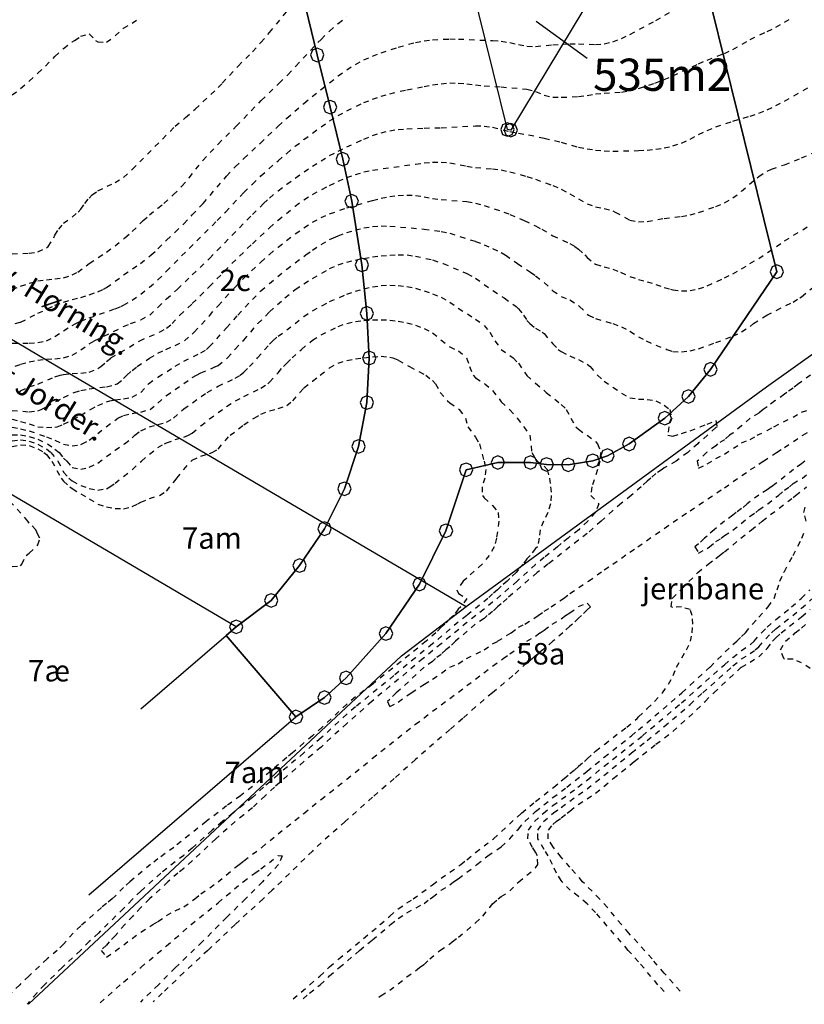
# Model space of a CAD drawing. Units: metres. Extents: x 562388 to 563562, y 6214390 to 6215447.
# Drawn here: x 562513 to 562659, y 6214556 to 6214739 of the extents above; entities that cross this region are included whole.
import ezdxf
from ezdxf.enums import TextEntityAlignment as Align

# ---------------------------------------------------------------- set-up
doc = ezdxf.new("R2010")
doc.units = ezdxf.units.M
doc.header["$LTSCALE"] = 5
doc.header["$MEASUREMENT"] = 0
doc.linetypes.add('DASHED', pattern=[0.4, 0.2, -0.2])
doc.layers.get('0').update_dxf_attribs({"linetype": 'CONTINUOUS'})
for name, color, linetype in [('Arial_Kursiv__system_T', 7, 'CONTINUOUS'), ('Ejerlavsgrænse', 7, 'CONTINUOUS'), ('grå_10__fl_', 254, 'CONTINUOUS'), ('Højdekurve_50cm', 1, 'DASHED'), ('kosm__pen1_sort_pen', 7, 'CONTINUOUS'), ('Matrikelnummer', 7, 'CONTINUOUS'), ('Projekteret_skel', 1, 'CONTINUOUS'), ('Skellinje', 7, 'CONTINUOUS'), ('Tekst11', 7, 'CONTINUOUS')]:
    doc.layers.add(name, color=color, linetype=linetype)

# ---------------------------------------------------------------- blocks, each defined once
blk = doc.blocks.new('130')
at = {"color": 0}
blk.add_lwpolyline([(0, -0.5), (0.356, -0.356), (0.5, 0), (0.356, 0.356), (0, 0.5), (-0.356, 0.356), (-0.5, 0), (-0.356, -0.356), (0, -0.5)], dxfattribs=at)

msp = doc.modelspace()

# ---------------------------------------------------------------- linework, layer by layer
at = {"layer": 'Ejerlavsgrænse', "color": 7}
for p, q in [((562463.492, 6214707.513), (562519.799, 6214674.379)), ((562519.799, 6214674.379), (562595.841, 6214629.688))]:
    msp.add_line(p, q, dxfattribs=at)
at = {"layer": 'grå_10__fl_'}
for points in [[(562610.864, 6214656.168), (562614.896, 6214656.087), (562619.452, 6214656.856), (562622.187, 6214657.791), (562626.26, 6214659.975), (562632.88, 6214664.796), (562637.299, 6214668.828), (562641.418, 6214673.886), (562653.78, 6214692.085), (562639.263, 6214751.013), (562623.73, 6214760.318), (562618.589, 6214762.584), (562613.097, 6214763.765), (562607.478, 6214763.832), (562602.078, 6214762.926), (562582.415, 6214759.045), (562579.642, 6214761.031), (562573.701, 6214785.306), (562569.033, 6214805.777), (562567.412, 6214815.86), (562566.627, 6214823.539), (562566.028, 6214832.73), (562565.998, 6214841.93)], [(562549.097, 6214810.526), (562568.104, 6214732.478), (562570.481, 6214722.768), (562572.847, 6214713.055), (562574.514, 6214705.23), (562576.429, 6214693.349), (562577.339, 6214684.324), (562577.787, 6214675.996), (562577.357, 6214667.69), (562575.805, 6214659.521), (562573.159, 6214651.639), (562569.469, 6214644.187), (562564.8, 6214637.305), (562559.519, 6214630.828), (562552.995, 6214625.888), (562551.105, 6214624.266), (562564.128, 6214609.098), (562569.438, 6214612.713), (562573.466, 6214616.369), (562580.909, 6214624.637), (562587.157, 6214633.838), (562592.096, 6214643.801), (562595.845, 6214655.174), (562601.767, 6214656.528), (562607.842, 6214656.517), (562610.864, 6214656.168)]]:
    msp.add_lwpolyline(points, dxfattribs=at)
at = {"layer": 'Højdekurve_50cm', "color": 253}
for points in [[(562511.757, 6214682.4), (562512.8, 6214682.684), (562516.001, 6214684.332), (562519.201, 6214685.824), (562520.801, 6214686.42), (562522.401, 6214686.889), (562524, 6214687.306), (562525.6, 6214687.795), (562527.2, 6214688.36), (562528.217, 6214688.8), (562528.8, 6214689.13), (562532, 6214691.469), (562535.137, 6214693.601), (562537.114, 6214695.2), (562538.401, 6214696.363), (562540.001, 6214697.952), (562541.601, 6214699.447), (562543.2, 6214701.005), (562544.801, 6214702.66), (562546.811, 6214704.801), (562551.201, 6214709.878), (562552.8, 6214711.617), (562554.4, 6214713.186), (562557.468, 6214716.001), (562560.801, 6214719.186), (562562.401, 6214720.674), (562565.601, 6214723.462), (562568.8, 6214726.071), (562572, 6214728.557), (562573.6, 6214729.73), (562575.2, 6214730.725), (562576.801, 6214731.552), (562578.4, 6214732.253), (562580, 6214732.892), (562583.2, 6214733.94), (562586.4, 6214734.816), (562588.001, 6214735.125), (562589.601, 6214735.319), (562592.8, 6214735.46), (562594.401, 6214735.439), (562600.801, 6214735.155), (562602.401, 6214735.04), (562604.001, 6214734.786), (562605.601, 6214734.42), (562607.2, 6214734.126), (562608.8, 6214734.061), (562612.001, 6214734.375), (562615.201, 6214734.56), (562616.801, 6214734.543), (562620.001, 6214734.418), (562621.601, 6214734.557), (562623.2, 6214734.924), (562624.8, 6214735.535), (562626.4, 6214736.307), (562631.2, 6214738.893), (562637.6, 6214742.599)], [(562511.201, 6214695.423), (562514.401, 6214695.549), (562516, 6214695.78), (562517.6, 6214696.505), (562517.956, 6214696.8), (562518.968, 6214698.4), (562519.2, 6214698.905), (562519.896, 6214700), (562520.801, 6214701.11), (562522.401, 6214702.269), (562523.506, 6214703.2), (562524, 6214703.717), (562524.789, 6214704.801), (562525.6, 6214705.817), (562526.134, 6214706.4), (562527.201, 6214707.139), (562528.916, 6214708.001), (562530.4, 6214708.687), (562532.001, 6214709.664), (562533.601, 6214711.142), (562541.6, 6214719.184), (562543.519, 6214720.8), (562545.336, 6214722.4), (562549.601, 6214726.401), (562550.398, 6214727.201), (562553.352, 6214730.4), (562556.001, 6214733.068), (562557.6, 6214734.797), (562559.201, 6214736.662), (562562.4, 6214740.568)], [(562511.2, 6214688.788), (562512.8, 6214689.398), (562514.4, 6214689.934), (562516, 6214690.353), (562517.6, 6214690.567), (562519.201, 6214690.728), (562520.801, 6214690.969), (562522.4, 6214691.475), (562523.447, 6214692), (562525.601, 6214693.628), (562528.8, 6214695.753), (562530.4, 6214696.923), (562532.251, 6214698.401), (562533.6, 6214699.574), (562535.611, 6214701.6), (562536.801, 6214702.668), (562538.4, 6214703.9), (562539.502, 6214704.801), (562541.256, 6214706.401), (562542.861, 6214708.001), (562544.237, 6214709.601), (562546.762, 6214712.8), (562549.6, 6214715.875), (562552.996, 6214719.201), (562557.666, 6214724), (562560.983, 6214727.2), (562562.581, 6214728.8), (562564.131, 6214730.4), (562568.8, 6214735.38), (562570.401, 6214736.936), (562572, 6214738.36), (562573.601, 6214739.561)], [(562511.2, 6214678.784), (562514.401, 6214678.793), (562516.001, 6214678.887), (562517.601, 6214679.178), (562519.2, 6214679.979), (562520.8, 6214681.085), (562522.401, 6214682.039), (562523.084, 6214682.4), (562524.001, 6214682.842), (562525.601, 6214683.478), (562530.4, 6214685.172), (562531.505, 6214685.6), (562532.001, 6214685.831), (562533.601, 6214686.791), (562535.2, 6214687.908), (562536.8, 6214689.199), (562538.4, 6214690.579), (562540, 6214692.157), (562541.398, 6214693.6), (562549.432, 6214701.601), (562550.99, 6214703.201), (562554.4, 6214706.831), (562556, 6214708.426), (562557.6, 6214709.927), (562560.8, 6214712.766), (562562.4, 6214714.144), (562564.001, 6214715.452), (562565.601, 6214716.702), (562568.8, 6214719.098), (562570.4, 6214720.199), (562572, 6214721.183), (562573.6, 6214722.041), (562576.801, 6214723.594), (562578.401, 6214724.22), (562580, 6214724.785), (562581.601, 6214725.253), (562584.8, 6214726.003), (562588, 6214726.597), (562589.6, 6214726.882), (562591.2, 6214727.115), (562592.8, 6214727.254), (562594.4, 6214727.249), (562596, 6214727.109), (562597.601, 6214726.902), (562599.201, 6214726.751), (562602.401, 6214726.529), (562607.2, 6214726.116), (562608.801, 6214725.682), (562610.4, 6214724.954), (562612, 6214724.585), (562613.6, 6214724.589), (562616.8, 6214724.76), (562618.401, 6214724.942), (562620, 6214725.203), (562621.601, 6214725.364), (562624.8, 6214725.56), (562626.401, 6214725.834), (562628, 6214726.239), (562631.035, 6214727.201), (562632.801, 6214727.891), (562634.401, 6214728.58), (562639.2, 6214730.835), (562640.801, 6214731.537), (562644.001, 6214732.775), (562645.601, 6214733.48), (562648.8, 6214735.374), (562652, 6214736.857), (562653.6, 6214737.64), (562655.2, 6214738.602), (562656.801, 6214739.454)], [(562511.201, 6214725.033), (562512.801, 6214726.24), (562514.4, 6214727.608), (562516.001, 6214729.074), (562517.417, 6214730.4), (562519.2, 6214732.172), (562520.8, 6214733.665), (562522.4, 6214734.946), (562522.863, 6214735.2), (562524, 6214735.954), (562525.6, 6214736.389), (562526.741, 6214735.2), (562527.201, 6214734.946), (562528.801, 6214734.832), (562530.401, 6214736.024), (562532.001, 6214737.48), (562533.567, 6214738.4), (562535.201, 6214739.457)], [(562508, 6214673.213), (562512.8, 6214674.831), (562514.4, 6214675.276), (562516.001, 6214675.579), (562517.6, 6214675.758), (562519.201, 6214675.858), (562520.8, 6214676.039), (562522.4, 6214676.514), (562524.001, 6214677.526), (562525.6, 6214678.654), (562526.534, 6214679.201), (562532, 6214681.851), (562533.294, 6214682.4), (562535.2, 6214683.143), (562536.862, 6214684.001), (562538.4, 6214685.423), (562540, 6214687.013), (562542.023, 6214688.8), (562544.801, 6214691.508), (562548.001, 6214694.549), (562556, 6214702.734), (562558.102, 6214704.801), (562559.2, 6214705.81), (562560.801, 6214707.171), (562562.4, 6214708.405), (562564, 6214709.543), (562567.201, 6214711.733), (562568.8, 6214712.764), (562570.401, 6214713.71), (562572, 6214714.528), (562573.6, 6214715.327), (562576.8, 6214716.799), (562578.4, 6214717.438), (562580.001, 6214717.973), (562581.601, 6214718.353), (562583.201, 6214718.59), (562584.8, 6214718.712), (562588, 6214718.847), (562591.2, 6214718.924), (562597.601, 6214719.254), (562599.2, 6214719.231), (562600.801, 6214719.035), (562604.001, 6214718.214), (562605.6, 6214717.894), (562607.492, 6214717.6), (562610.401, 6214716.981), (562613.601, 6214716.204), (562616.8, 6214715.271), (562618.401, 6214714.978), (562620.001, 6214714.757), (562621.601, 6214714.606), (562623.201, 6214714.542), (562628.001, 6214714.657), (562629.6, 6214714.744), (562631.201, 6214714.89), (562632.8, 6214715.152), (562634.4, 6214715.514), (562636, 6214716.052), (562637.6, 6214716.78), (562639.201, 6214717.653), (562640.801, 6214718.39), (562642.401, 6214719.072), (562645.601, 6214720.165), (562648.8, 6214721.07), (562650.4, 6214721.62), (562652, 6214722.256), (562653.6, 6214723.042), (562655.201, 6214723.895), (562660.001, 6214726.623)], [(562512.42, 6214669.601), (562512.801, 6214669.857), (562514.4, 6214670.614), (562516.001, 6214671.138), (562519.201, 6214672.506), (562520.178, 6214672.8), (562520.8, 6214672.931), (562522.401, 6214673.089), (562524.001, 6214673.186), (562525.6, 6214673.389), (562527.201, 6214674.016), (562527.729, 6214674.4), (562528.801, 6214675.361), (562529.628, 6214676), (562535.004, 6214679.2), (562536.801, 6214680.009), (562538.707, 6214680.801), (562540, 6214681.554), (562541.021, 6214682.401), (562542.497, 6214684), (562544.8, 6214686.141), (562548, 6214689.324), (562552.191, 6214693.601), (562556.001, 6214697.3), (562559.2, 6214700.265), (562560.801, 6214701.676), (562564.001, 6214704.299), (562565.601, 6214705.485), (562567.201, 6214706.493), (562570.401, 6214708.174), (562572.001, 6214708.955), (562573.601, 6214709.639), (562575.201, 6214710.195), (562576.8, 6214710.668), (562578.401, 6214711.014), (562586.4, 6214712.144), (562588, 6214712.346), (562589.6, 6214712.484), (562591.2, 6214712.521), (562592.801, 6214712.384), (562596.001, 6214711.752), (562597.6, 6214711.489), (562600.8, 6214711.251), (562602.4, 6214711.053), (562604.001, 6214710.701), (562607.2, 6214709.82), (562608.8, 6214709.307), (562612, 6214708.143), (562613.6, 6214707.476), (562615.2, 6214706.604), (562616.801, 6214705.635), (562618.4, 6214704.732), (562620.001, 6214704.2), (562621.6, 6214703.87), (562623.201, 6214703.399), (562623.64, 6214703.201), (562626.401, 6214701.662), (562628.001, 6214701.4), (562629.6, 6214701.463), (562632.8, 6214702.013), (562636.001, 6214702.368), (562637.6, 6214702.679), (562639.2, 6214703.125), (562642.4, 6214704.242), (562644.001, 6214704.908), (562645.6, 6214705.826), (562647.2, 6214707.062), (562650.096, 6214709.6), (562650.401, 6214709.833), (562652, 6214710.839), (562652.787, 6214711.201), (562655.2, 6214712.024), (562658.4, 6214713.299), (562663.2, 6214715.371)], [(562511.2, 6214666.232), (562514.4, 6214665.957), (562516, 6214666.138), (562516.605, 6214666.401), (562517.601, 6214666.91), (562520.8, 6214668.661), (562522.802, 6214669.6), (562524, 6214669.963), (562525.6, 6214670.234), (562528.801, 6214670.645), (562530.401, 6214671.035), (562530.81, 6214671.2), (562532.001, 6214672.179), (562532.583, 6214672.8), (562533.6, 6214673.685), (562534.512, 6214674.401), (562536.801, 6214675.943), (562538.401, 6214676.883), (562539.883, 6214677.601), (562541.601, 6214678.322), (562543.362, 6214679.2), (562544.801, 6214680.463), (562545.133, 6214680.8), (562548.001, 6214683.887), (562549.601, 6214685.73), (562552.8, 6214689.2), (562554.401, 6214690.858), (562557.6, 6214693.87), (562559.2, 6214695.311), (562560.801, 6214696.661), (562564.001, 6214699.141), (562565.6, 6214700.263), (562567.201, 6214701.286), (562568.8, 6214702.157), (562570.401, 6214702.861), (562573.6, 6214703.982), (562578.401, 6214705.367), (562580.001, 6214705.763), (562581.6, 6214706.078), (562583.201, 6214706.283), (562584.801, 6214706.377), (562586.4, 6214706.292), (562588.001, 6214706.056), (562589.601, 6214705.75), (562591.201, 6214705.541), (562596.001, 6214705.146), (562597.601, 6214704.887), (562599.201, 6214704.431), (562602.881, 6214703.2), (562604, 6214702.774), (562606.666, 6214701.601), (562608.801, 6214700.633), (562609.961, 6214700.001), (562612, 6214698.792), (562615.201, 6214697.327), (562616.104, 6214696.8), (562616.8, 6214696.285), (562617.956, 6214695.2), (562618.4, 6214694.733), (562619.814, 6214693.601), (562620.001, 6214693.496), (562621.601, 6214692.988), (562623.2, 6214692.546), (562624.638, 6214692), (562626.4, 6214691.192), (562628.001, 6214690.645), (562629.6, 6214690.226), (562631.201, 6214689.724), (562632.8, 6214689.133), (562633.974, 6214688.8), (562634.4, 6214688.682), (562636.001, 6214688.496), (562637.6, 6214688.569), (562639.201, 6214688.889), (562640.8, 6214689.45), (562644, 6214690.914), (562645.6, 6214691.717), (562647.201, 6214692.594), (562648.754, 6214693.6), (562650.401, 6214694.56), (562655.2, 6214697.82), (562660, 6214700.772)], [(562511.2, 6214664.571), (562512.801, 6214664.193), (562514.4, 6214663.717), (562516.001, 6214663.178), (562517.6, 6214663.027), (562519.201, 6214663.112), (562519.601, 6214663.2), (562520.801, 6214663.652), (562524, 6214665.295), (562525.814, 6214666.401), (562527.2, 6214667.134), (562528.8, 6214667.828), (562529.452, 6214668), (562530.401, 6214668.183), (562532.001, 6214668.385), (562533.601, 6214668.71), (562535.183, 6214669.601), (562536.652, 6214671.2), (562538.401, 6214672.444), (562541.601, 6214674.471), (562543.2, 6214675.38), (562546.401, 6214676.935), (562547.446, 6214677.6), (562548, 6214678.113), (562551.201, 6214681.628), (562553.295, 6214684), (562556, 6214686.911), (562557.6, 6214688.496), (562559.2, 6214689.894), (562562.4, 6214692.544), (562565.965, 6214695.2), (562567.2, 6214696.1), (562568.801, 6214697.177), (562570.4, 6214698.073), (562571.101, 6214698.4), (562572.001, 6214698.799), (562573.6, 6214699.376), (562575.2, 6214699.859), (562576.8, 6214700.24), (562578.4, 6214700.494), (562580.001, 6214700.609), (562581.6, 6214700.569), (562588, 6214700.039), (562591.2, 6214699.603), (562592.8, 6214699.259), (562597.601, 6214697.733), (562599.2, 6214697.117), (562600.801, 6214696.413), (562602.4, 6214695.632), (562603.158, 6214695.2), (562605.413, 6214693.601), (562607.884, 6214692), (562608.801, 6214691.328), (562610.4, 6214690.084), (562612.001, 6214688.539), (562613.601, 6214687.491), (562615.201, 6214686.82), (562616.801, 6214685.773), (562617.01, 6214685.601), (562618.4, 6214684.186), (562618.686, 6214684), (562620.001, 6214683.346), (562623.201, 6214682.43), (562624.8, 6214681.829), (562626.4, 6214681.02), (562628.001, 6214679.937), (562629.438, 6214679.201), (562631.2, 6214678.405), (562633.271, 6214677.601), (562634.4, 6214677.227), (562636.001, 6214677.147), (562637.601, 6214677.34), (562639.201, 6214677.733), (562642.4, 6214678.87), (562645.6, 6214680.075), (562647.201, 6214680.882), (562648.8, 6214681.889), (562649.423, 6214682.401), (562651.89, 6214684), (562656.801, 6214686.412), (562658.064, 6214687.2), (562658.401, 6214687.415), (562662.005, 6214690.4)], [(562511.2, 6214663.088), (562512.8, 6214662.809), (562514.4, 6214662.421), (562517.6, 6214661.325), (562519.201, 6214660.7), (562520.801, 6214659.94), (562522.4, 6214659.606), (562524, 6214659.896), (562524.249, 6214660), (562525.6, 6214660.698), (562528.724, 6214663.2), (562530.937, 6214664.8), (562532, 6214665.308), (562533.601, 6214665.658), (562535.201, 6214665.911), (562536.921, 6214666.401), (562538.4, 6214667.575), (562540, 6214669.014), (562541.6, 6214670.108), (562543.201, 6214671.272), (562544.801, 6214672.35), (562545.573, 6214672.8), (562546.4, 6214673.212), (562549.17, 6214674.401), (562549.601, 6214674.624), (562551.2, 6214675.835), (562551.367, 6214676), (562552.801, 6214677.667), (562554.4, 6214679.327), (562557.04, 6214682.4), (562559.2, 6214684.588), (562562.044, 6214687.201), (562564.001, 6214688.739), (562565.601, 6214689.835), (562567.201, 6214690.834), (562570.401, 6214692.665), (562572, 6214693.362), (562573.601, 6214693.883), (562575.2, 6214694.26), (562576.801, 6214694.573), (562578.4, 6214694.833), (562580, 6214695.036), (562581.601, 6214695.183), (562583.2, 6214695.258), (562584.843, 6214695.2), (562586.4, 6214694.995), (562589.6, 6214694.268), (562591.58, 6214693.6), (562596, 6214691.725), (562597.601, 6214690.891), (562599.2, 6214689.702), (562602.938, 6214687.2), (562605.173, 6214685.601), (562605.601, 6214685.175), (562606.553, 6214684.001), (562607.2, 6214683.009), (562607.745, 6214682.401), (562608.8, 6214681.545), (562610.052, 6214680.8), (562610.401, 6214680.543), (562612, 6214678.669), (562613.012, 6214677.601), (562613.6, 6214677.192), (562615.2, 6214676.385), (562616.801, 6214675.703), (562618.401, 6214674.856), (562618.971, 6214674.4), (562620.368, 6214672.8), (562621.6, 6214671.708), (562624.801, 6214669.449), (562626.401, 6214668.595), (562628, 6214668.324), (562629.601, 6214668.286), (562631.201, 6214668.013), (562632.8, 6214667.189), (562633.802, 6214666.401), (562634.186, 6214664.8), (562633.622, 6214663.2), (562633.471, 6214661.601), (562634.401, 6214661.45), (562636, 6214661.918), (562637.6, 6214662.442), (562639.486, 6214663.201), (562640.8, 6214663.677), (562642.401, 6214664.335), (562642.655, 6214663.2), (562642.401, 6214663.041), (562640.873, 6214661.6), (562639.201, 6214660.163), (562639.081, 6214660.001), (562637.6, 6214658.808), (562637.204, 6214658.401), (562635.006, 6214656.801), (562632.801, 6214655.505), (562632.394, 6214655.201), (562631.201, 6214654.447), (562630.267, 6214653.6), (562629.601, 6214653.059), (562628.496, 6214652), (562626.644, 6214650.4), (562624.8, 6214648.927), (562623.2, 6214647.58), (562621.026, 6214645.601), (562618.4, 6214643.318), (562616.801, 6214642.029), (562615.2, 6214640.825), (562612, 6214638.237), (562611.109, 6214637.6), (562609.09, 6214636), (562603.479, 6214631.201), (562602.4, 6214630.186), (562601.683, 6214629.6), (562600.8, 6214628.745), (562599.787, 6214628), (562599.2, 6214627.46), (562597.562, 6214626.4), (562594.4, 6214623.631), (562593.845, 6214623.2), (562592.801, 6214622.178), (562592.044, 6214621.6), (562591.2, 6214620.765), (562590.148, 6214620.001), (562589.601, 6214619.442), (562588.011, 6214618.4), (562583.2, 6214613.901), (562582.797, 6214613.6), (562581.6, 6214612.375), (562581.167, 6214612), (562581.601, 6214611.034), (562583.2, 6214611.863), (562585.609, 6214613.601), (562588.066, 6214615.201), (562589.601, 6214616.148), (562592.801, 6214618.364), (562594.4, 6214619.027), (562595.915, 6214620.001), (562599.205, 6214621.6), (562600.8, 6214622.746), (562601.716, 6214623.2), (562604.271, 6214624.8), (562605.601, 6214625.807), (562606.797, 6214626.401), (562609.307, 6214628.001), (562610.401, 6214628.814), (562611.696, 6214629.6), (562614, 6214631.2), (562615.2, 6214632.11), (562618.64, 6214634.4), (562621.6, 6214636.544), (562623.2, 6214637.565), (562626.401, 6214639.838), (562627.854, 6214640.801), (562632.8, 6214644.254), (562637.6, 6214647.541), (562644, 6214651.815), (562648.877, 6214655.2), (562650.401, 6214656.183), (562651.277, 6214656.8), (562653.71, 6214658.401), (562655.201, 6214659.305), (562658.642, 6214661.601), (562660, 6214662.416)], [(562511.2, 6214661.678), (562512.8, 6214661.67), (562514.401, 6214661.381), (562516.001, 6214660.878), (562517.804, 6214660.001), (562519.2, 6214659.032), (562520.006, 6214658.401), (562520.8, 6214657.328), (562521.426, 6214656.8), (562522.4, 6214655.595), (562524, 6214655.257), (562525.6, 6214655.636), (562527.201, 6214656.409), (562530.401, 6214658.835), (562532.154, 6214660), (562533.6, 6214661.128), (562534.108, 6214661.6), (562535.2, 6214662.438), (562536.8, 6214663.176), (562538.401, 6214663.592), (562540, 6214664.063), (562541.265, 6214664.8), (562543.201, 6214666.513), (562547.551, 6214669.6), (562549.6, 6214670.744), (562552.8, 6214672.232), (562553.73, 6214672.8), (562554.4, 6214673.377), (562555.453, 6214674.4), (562556.957, 6214676), (562559.2, 6214678.6), (562559.818, 6214679.2), (562560.801, 6214680.067), (562562.4, 6214681.22), (562565.6, 6214683.744), (562567.201, 6214684.814), (562570.401, 6214686.509), (562573.601, 6214687.891), (562575.2, 6214688.458), (562576.801, 6214688.909), (562578.401, 6214689.258), (562580, 6214689.484), (562581.601, 6214689.586), (562583.2, 6214689.509), (562584.8, 6214689.301), (562586.401, 6214688.997), (562588, 6214688.531), (562589.6, 6214687.952), (562591.2, 6214687.307), (562592.8, 6214686.429), (562594.4, 6214685.29), (562597.6, 6214683.267), (562599.201, 6214682.071), (562600.277, 6214680.801), (562601.225, 6214679.201), (562602.372, 6214677.601), (562604.641, 6214676), (562605.6, 6214675.009), (562607.2, 6214672.738), (562608.8, 6214671.284), (562610.806, 6214669.6), (562613.6, 6214667.364), (562614.528, 6214666.4), (562615.39, 6214664.801), (562616.328, 6214663.201), (562616.801, 6214662.709), (562618.41, 6214661.6), (562620, 6214660.413), (562620.372, 6214660.001), (562620.936, 6214658.4), (562620.773, 6214656.8), (562620.359, 6214655.2), (562619.315, 6214652.001), (562619.087, 6214650.4), (562620.576, 6214648.8), (562619.964, 6214647.2), (562618.521, 6214645.601), (562616.836, 6214644), (562615.2, 6214642.722), (562614.871, 6214642.4), (562613.6, 6214641.426), (562612.918, 6214640.8), (562610.401, 6214638.82), (562608.801, 6214637.493), (562605.358, 6214634.401), (562600.8, 6214630.492), (562599.2, 6214629.165), (562597.64, 6214628), (562596.001, 6214626.71), (562591.2, 6214622.707), (562587.815, 6214620), (562584.801, 6214617.421), (562580.154, 6214613.601), (562578.287, 6214612.001), (562573.601, 6214607.89), (562568.801, 6214603.5), (562567.201, 6214602.122), (562565.584, 6214600.8), (562560.125, 6214596), (562558.363, 6214594.4), (562556, 6214592.146), (562554.401, 6214590.843), (562552.781, 6214589.6), (562549.182, 6214586.401), (562544.8, 6214582.27), (562543.2, 6214580.867), (562542.111, 6214580), (562540.264, 6214578.401), (562536.841, 6214575.201), (562535.217, 6214573.6), (562533.708, 6214572), (562532.217, 6214570.401), (562530.401, 6214568.322), (562529.328, 6214567.2), (562528.8, 6214566.561), (562527.829, 6214565.601), (562528.8, 6214564.355), (562530.4, 6214565.449), (562535.201, 6214569.004), (562537.421, 6214570.401), (562538.4, 6214570.962), (562540.001, 6214572.078), (562541.601, 6214572.968), (562543.201, 6214573.691), (562545.245, 6214575.201), (562546.401, 6214576.127), (562549.601, 6214578.362), (562552.8, 6214581.029), (562553.558, 6214581.6), (562554.4, 6214582.309), (562557.759, 6214584.801), (562560.801, 6214587.305), (562565.6, 6214591.137), (562568.801, 6214593.747), (562573.601, 6214597.478), (562578.401, 6214601.399), (562586.4, 6214607.726), (562588, 6214608.963), (562597.6, 6214616.124), (562600.8, 6214618.593), (562602.758, 6214620.001), (562604.001, 6214620.843), (562607.162, 6214623.2), (562608.8, 6214624.158), (562609.657, 6214624.8), (562610.401, 6214625.266), (562611.898, 6214626.401), (562613.601, 6214627.394), (562614.387, 6214628), (562615.201, 6214628.483), (562616.801, 6214629.677), (562618.401, 6214630.314), (562619.018, 6214629.601), (562618.4, 6214629.093), (562617.378, 6214628), (562616.801, 6214627.535), (562615.669, 6214626.4), (562615.2, 6214626.023), (562613.883, 6214624.8), (562612.046, 6214623.2), (562610.401, 6214621.855), (562610.151, 6214621.6), (562608.801, 6214620.528), (562608.246, 6214620), (562607.2, 6214619.165), (562604.56, 6214616.8), (562600.765, 6214613.601), (562599.2, 6214612.352), (562597.6, 6214610.966), (562595.221, 6214608.8), (562592.8, 6214606.739), (562586.4, 6214601.163), (562582.446, 6214597.6), (562578.4, 6214594.161), (562573.325, 6214589.6), (562568.8, 6214585.623), (562567.201, 6214584.108), (562559.7, 6214576.8), (562558.007, 6214575.201), (562552.801, 6214570.446), (562547.714, 6214565.6), (562543.2, 6214561.466), (562539.205, 6214557.6), (562537.497, 6214556.016)], [(562511.201, 6214660.543), (562512.801, 6214660.747), (562514.401, 6214660.528), (562516, 6214659.96), (562517.601, 6214659.059), (562518.432, 6214658.4), (562519.758, 6214656.8), (562520.8, 6214654.722), (562521.809, 6214653.6), (562522.4, 6214653.106), (562524.001, 6214652.222), (562525.601, 6214651.704), (562527.201, 6214651.386), (562528.801, 6214651.628), (562529.429, 6214652), (562530.4, 6214652.66), (562532.001, 6214653.908), (562533.6, 6214655.186), (562535.311, 6214656.801), (562536.801, 6214658.101), (562538.401, 6214659.29), (562539.606, 6214660), (562540.001, 6214660.172), (562541.6, 6214660.781), (562543.2, 6214661.267), (562544.083, 6214661.601), (562544.8, 6214661.977), (562546.401, 6214663.386), (562548, 6214664.651), (562551.201, 6214666.954), (562552.837, 6214668.001), (562554.401, 6214668.84), (562557.601, 6214670.382), (562558.868, 6214671.2), (562559.2, 6214671.502), (562560.801, 6214673.257), (562561.779, 6214674.401), (562562.401, 6214675.043), (562563.389, 6214676.001), (562565.169, 6214677.6), (562567.201, 6214679.31), (562568.8, 6214680.322), (562572, 6214681.872), (562573.6, 6214682.455), (562575.201, 6214682.812), (562576.8, 6214682.999), (562578.401, 6214683.107), (562580.001, 6214683.134), (562581.6, 6214683.056), (562583.201, 6214682.869), (562584.801, 6214682.562), (562586.4, 6214682.123), (562588.001, 6214681.496), (562589.601, 6214680.673), (562592.801, 6214678.053), (562594.401, 6214677.342), (562595.943, 6214676.001), (562596.507, 6214674.4), (562597.162, 6214672.8), (562597.6, 6214672.298), (562599.343, 6214671.2), (562600.801, 6214669.958), (562602.4, 6214667.831), (562604.001, 6214666.327), (562605.38, 6214664.801), (562606.599, 6214663.2), (562607.735, 6214661.6), (562608.091, 6214658.401), (562608.8, 6214657.129), (562609.107, 6214656.8), (562610.4, 6214655.867), (562610.947, 6214655.2), (562611.397, 6214653.6), (562611.613, 6214652.001), (562611.732, 6214650.4), (562611.585, 6214648.801), (562611.068, 6214647.2), (562610.284, 6214645.6), (562609.683, 6214644), (562609.47, 6214642.4), (562609.146, 6214640.801), (562608.801, 6214640.478), (562607.813, 6214639.2), (562607.201, 6214638.589), (562606.511, 6214637.601), (562605.601, 6214636.605), (562605.154, 6214636.001), (562604, 6214634.93), (562603.503, 6214634.401), (562602.401, 6214633.475), (562601.725, 6214632.8), (562600.8, 6214632.017), (562599.916, 6214631.201), (562595.976, 6214628), (562594.4, 6214626.791), (562589.6, 6214622.711), (562586.4, 6214620.149), (562582.374, 6214616.801), (562575.2, 6214610.963), (562573.601, 6214609.593), (562568.8, 6214605.193), (562565.585, 6214602.401), (562560.801, 6214598.354), (562558.102, 6214596), (562556, 6214594.103), (562554.4, 6214592.761), (562552.381, 6214591.2), (562550.401, 6214589.601), (562548.534, 6214588.001), (562544.8, 6214584.667), (562543.201, 6214583.31), (562538.923, 6214580.001), (562535.201, 6214576.64), (562533.6, 6214575.081), (562532.001, 6214573.406), (562527.295, 6214568.801), (562525.6, 6214567.269), (562523.945, 6214565.6), (562520.511, 6214562.401), (562517.262, 6214559.2), (562515.785, 6214557.601), (562513.987, 6214555.546)], [(562511.201, 6214659.499), (562512.801, 6214659.842), (562514.401, 6214659.674), (562516, 6214659.091), (562517.095, 6214658.401), (562517.6, 6214657.986), (562518.634, 6214656.801), (562520.34, 6214653.6), (562520.8, 6214653.022), (562521.976, 6214652), (562522.401, 6214651.677), (562524, 6214650.683), (562525.6, 6214649.78), (562527.201, 6214648.785), (562528.8, 6214648.263), (562530.401, 6214647.975), (562532, 6214647.892), (562533.6, 6214648.324), (562534.658, 6214648.801), (562535.2, 6214649.125), (562536.801, 6214649.837), (562538.707, 6214650.401), (562540, 6214651.204), (562541.6, 6214653.173), (562541.895, 6214653.601), (562543.215, 6214655.2), (562544.61, 6214656.801), (562544.801, 6214656.948), (562546.4, 6214657.708), (562548, 6214658.202), (562548.508, 6214658.401), (562549.6, 6214659.039), (562551.842, 6214661.601), (562554.401, 6214663.538), (562556.322, 6214664.8), (562557.6, 6214665.546), (562559.2, 6214666.176), (562560.8, 6214666.579), (562562.4, 6214667.152), (562563.534, 6214668.001), (562564.863, 6214669.6), (562565.601, 6214670.418), (562567.201, 6214671.712), (562568.666, 6214672.801), (562570.4, 6214674.178), (562572, 6214675.048), (562573.6, 6214675.562), (562575.2, 6214675.855), (562576.801, 6214676.061), (562578.4, 6214676.224), (562580, 6214676.321), (562581.601, 6214676.17), (562582.175, 6214676), (562583.201, 6214675.62), (562585.284, 6214674.401), (562588.327, 6214672.801), (562589.6, 6214671.792), (562590.147, 6214671.2), (562591.038, 6214669.6), (562592.398, 6214668.001), (562592.8, 6214667.673), (562594.572, 6214666.4), (562595.74, 6214664.801), (562596.195, 6214663.2), (562597.6, 6214661.236), (562598.323, 6214660), (562599.195, 6214656.8), (562599.533, 6214655.201), (562599.34, 6214653.6), (562598.855, 6214652.001), (562598.877, 6214650.4), (562599.201, 6214649.946), (562600.801, 6214648.484), (562601.836, 6214647.2), (562601.946, 6214645.6), (562601.513, 6214642.4), (562601.074, 6214640.8), (562600.169, 6214639.201), (562598.836, 6214637.6), (562596, 6214634.983), (562595.322, 6214634.4), (562594.148, 6214632.8), (562594.401, 6214632.13), (562596.009, 6214631.2), (562594.88, 6214629.6), (562594.4, 6214629.195), (562593.532, 6214628), (562592.801, 6214627.382), (562591.903, 6214626.4), (562591.201, 6214625.834), (562590.191, 6214624.801), (562588.394, 6214623.2), (562578.45, 6214615.2), (562575.2, 6214612.841), (562573.601, 6214611.496), (562569.028, 6214607.2), (562567.206, 6214605.601), (562565.6, 6214604.262), (562563.494, 6214602.4), (562562.401, 6214601.539), (562557.601, 6214597.429), (562556, 6214596.117), (562553.794, 6214594.4), (562551.2, 6214592.531), (562547.412, 6214589.6), (562541.379, 6214584.8), (562538.4, 6214582.666), (562537.014, 6214581.6), (562533.179, 6214578.4), (562532.001, 6214577.316), (562530.4, 6214575.691), (562529.869, 6214575.2), (562528.8, 6214574.309), (562527.862, 6214573.6), (562524, 6214570.151), (562522.586, 6214568.8), (562520.801, 6214566.773), (562519.587, 6214565.601), (562517.76, 6214564), (562514.299, 6214560.801), (562512.629, 6214559.201), (562511.054, 6214557.6)], [(562660.044, 6214672.8), (562657.818, 6214671.2), (562656.8, 6214670.38), (562655.628, 6214669.6), (562655.201, 6214669.229), (562653.384, 6214668.001), (562652, 6214666.902), (562651.247, 6214666.4), (562650.4, 6214665.721), (562648.801, 6214664.804), (562647.201, 6214663.358), (562645.6, 6214662.002), (562644.95, 6214661.6), (562644, 6214660.747), (562642.74, 6214660), (562642.401, 6214659.636), (562640.689, 6214658.4), (562639.2, 6214656.974), (562638.959, 6214656.801), (562639.201, 6214655.45), (562640.801, 6214656.248), (562642.4, 6214657.253), (562644.001, 6214658.087), (562647.201, 6214660.167), (562648.801, 6214660.802), (562650.096, 6214661.601), (562652, 6214662.459), (562653.228, 6214663.2), (562656.801, 6214664.951), (562658.401, 6214665.887), (562660.018, 6214666.401)], [(562659.007, 6214656.801), (562658.4, 6214656.281), (562656.919, 6214655.2), (562653.6, 6214652.583), (562652.751, 6214652), (562652.001, 6214651.42), (562650.4, 6214650.46), (562648.252, 6214648.801), (562647.2, 6214647.921), (562646.195, 6214647.201), (562645.6, 6214646.682), (562644.043, 6214645.601), (562642.12, 6214644.001), (562640.8, 6214642.82), (562640.266, 6214642.401), (562639.201, 6214641.362), (562638.52, 6214640.8), (562639.2, 6214639.628), (562640.8, 6214640.521), (562641.208, 6214640.801), (562642.401, 6214641.789), (562643.398, 6214642.4), (562644, 6214642.91), (562645.601, 6214643.915), (562648.8, 6214646.529), (562649.854, 6214647.201), (562650.401, 6214647.697), (562652.103, 6214648.801), (562653.6, 6214650.082), (562654.069, 6214650.401), (562655.201, 6214651.397), (562656.161, 6214652), (562656.8, 6214652.582), (562658.536, 6214653.601), (562660.001, 6214654.777)], [(562563.589, 6214556.538), (562566.735, 6214559.2), (562568.562, 6214560.8), (562570.4, 6214562.503), (562572.127, 6214564), (562579.841, 6214570.401), (562581.6, 6214571.988), (562583.201, 6214573.343), (562584.801, 6214574.438), (562585.997, 6214575.2), (562589.601, 6214577.819), (562591.2, 6214579.038), (562594.852, 6214581.6), (562596, 6214582.49), (562597.6, 6214583.842), (562600.959, 6214586.401), (562606.201, 6214591.2), (562608.801, 6214593.365), (562612.227, 6214596), (562613.601, 6214597.22), (562614.101, 6214597.6), (562615.2, 6214598.553), (562616.041, 6214599.201), (562616.801, 6214599.905), (562617.901, 6214600.801), (562618.4, 6214601.316), (562619.687, 6214602.4), (562620, 6214602.717), (562621.686, 6214604), (562624.8, 6214606.478), (562625.816, 6214607.2), (562627.715, 6214608.8), (562628, 6214609.126), (562629.6, 6214610.706), (562630.981, 6214612.001), (562632.44, 6214613.601), (562633.589, 6214615.201), (562634.446, 6214616.801), (562635.079, 6214618.4), (562636.946, 6214621.6), (562637.679, 6214623.2), (562637.986, 6214624.8), (562638.109, 6214626.401), (562638.002, 6214628), (562637.601, 6214629.105), (562636, 6214629.599), (562634.4, 6214629.502), (562634.102, 6214629.6), (562634.272, 6214631.2), (562636, 6214632.887), (562639.046, 6214636), (562640.992, 6214637.601), (562642.4, 6214638.616), (562643.064, 6214639.2), (562644.001, 6214639.874), (562649.037, 6214644.001), (562650.401, 6214645.041), (562651.039, 6214645.601), (562656.801, 6214649.987), (562657.275, 6214650.401), (562659.336, 6214652.001)], [(562511.201, 6214637.147), (562512.8, 6214637.241), (562513.039, 6214637.6), (562513.827, 6214639.201), (562514.4, 6214639.632), (562516.001, 6214641.16), (562516.391, 6214642.4), (562516.001, 6214643.118), (562515.617, 6214644.001), (562514.4, 6214645.247), (562514.167, 6214645.601), (562509.774, 6214650.4)], [(562659.246, 6214645.601), (562658.843, 6214647.2), (562659.214, 6214648.801)], [(562565.476, 6214556.575), (562566.679, 6214557.6), (562568.64, 6214559.2), (562570.401, 6214560.828), (562572.189, 6214562.401), (562575.2, 6214564.883), (562575.996, 6214565.6), (562578.4, 6214567.56), (562581.775, 6214570.4), (562583.201, 6214571.545), (562584.8, 6214572.604), (562588, 6214574.338), (562589.127, 6214575.201), (562589.601, 6214575.513), (562591.201, 6214576.802), (562592.8, 6214577.815), (562593.517, 6214578.4), (562594.4, 6214578.953), (562597.601, 6214581.363), (562597.849, 6214581.6), (562599.896, 6214583.2), (562602.401, 6214584.892), (562604, 6214586.362), (562605.378, 6214588), (562605.6, 6214588.208), (562606.804, 6214589.6), (562608.801, 6214591.454), (562612, 6214594.063), (562614.602, 6214596), (562618.4, 6214598.97), (562621.601, 6214601.628), (562626.691, 6214605.601), (562628, 6214606.685), (562636.093, 6214613.601), (562637.6, 6214615.055), (562641.325, 6214618.401), (562645.6, 6214622.617), (562646.354, 6214623.201), (562647.2, 6214624.108), (562647.939, 6214624.8), (562649.253, 6214626.4), (562650.4, 6214627.711), (562652.174, 6214629.6), (562653.277, 6214631.2), (562653.84, 6214632.8), (562654.347, 6214634.4), (562655.041, 6214636.001), (562655.2, 6214636.23), (562656.801, 6214639.182), (562658.464, 6214642.401), (562659.054, 6214644)], [(562579.579, 6214556.857), (562580.001, 6214557.164), (562581.6, 6214558.172), (562583.201, 6214559.351), (562584.8, 6214560.658), (562586.401, 6214561.773), (562587.14, 6214562.401), (562588.001, 6214562.958), (562589.1, 6214564.001), (562590.965, 6214565.601), (562592.801, 6214566.787), (562593.257, 6214567.2), (562594.401, 6214568.035), (562596, 6214569.307), (562597.601, 6214570.708), (562598.973, 6214572), (562600.293, 6214573.6), (562600.8, 6214574.279), (562601.847, 6214575.2), (562602.4, 6214575.615), (562604.001, 6214576.667), (562605.663, 6214578.4), (562607.201, 6214579.605), (562608.801, 6214581.004), (562609.209, 6214581.6), (562609.172, 6214583.2), (562608.801, 6214583.89), (562608.215, 6214584.8), (562607.341, 6214586.4), (562607.488, 6214588), (562608.597, 6214589.6), (562610.255, 6214591.2), (562612.001, 6214592.58), (562616.667, 6214596.001), (562618.4, 6214597.319), (562621.601, 6214599.932), (562628.727, 6214605.601), (562636, 6214611.72), (562644, 6214618.826), (562645.601, 6214620.189), (562647.2, 6214621.469), (562648.8, 6214622.544), (562649.553, 6214623.201), (562650.938, 6214624.8), (562652, 6214625.843), (562653.601, 6214627.251), (562656.533, 6214629.6), (562658.332, 6214631.2), (562659.928, 6214632.8)], [(562632.789, 6214557.921), (562631.608, 6214559.201), (562628.001, 6214563.474), (562626.082, 6214565.601), (562620.001, 6214572.633), (562618.401, 6214574.288), (562616.801, 6214575.64), (562615.267, 6214576.8), (562613.755, 6214578.401), (562613.601, 6214578.608), (562612.696, 6214580), (562611.976, 6214581.601), (562611.174, 6214583.2), (562610.401, 6214584.393), (562609.225, 6214586.4), (562609.209, 6214588.001), (562610.277, 6214589.601), (562612.131, 6214591.201), (562613.601, 6214592.237), (562616.801, 6214594.61), (562618.401, 6214595.696), (562620, 6214596.927), (562626.675, 6214602.4), (562629.601, 6214604.687), (562632.8, 6214607.336), (562637.6, 6214611.402), (562639.965, 6214613.6), (562645.6, 6214618.623), (562647.2, 6214619.916), (562648.8, 6214620.897), (562649.764, 6214621.6), (562650.4, 6214622.157), (562652.766, 6214624.801), (562653.601, 6214625.542), (562656.757, 6214628), (562658.4, 6214629.349), (562661.601, 6214632.201)], [(562635.768, 6214557.98), (562632.801, 6214561.336), (562630.512, 6214564), (562626.196, 6214568.801), (562624.8, 6214570.422), (562622.202, 6214573.6), (562620.735, 6214575.201), (562617.578, 6214578.4), (562615.2, 6214581.085), (562613.601, 6214582.974), (562612.001, 6214584.93), (562611.129, 6214586.4), (562611.183, 6214588), (562612.001, 6214589.029), (562612.611, 6214589.6), (562613.6, 6214590.306), (562614.673, 6214591.2), (562615.201, 6214591.573), (562616.74, 6214592.801), (562618.4, 6214593.83), (562620.001, 6214594.883), (562623.268, 6214597.6), (562626.4, 6214600.118), (562627.19, 6214600.8), (562631.237, 6214604), (562634.401, 6214606.416), (562638.835, 6214610.4), (562640.391, 6214612), (562642.023, 6214613.6), (562647.201, 6214618.391), (562648.801, 6214619.328), (562650.4, 6214620.332), (562651.751, 6214621.601), (562652, 6214621.879), (562652.998, 6214623.201), (562653.6, 6214623.874), (562654.58, 6214624.8), (562658.401, 6214627.773), (562660, 6214629.126)], [(562660, 6214618.125), (562658.401, 6214619.171), (562656.801, 6214619.889), (562655.201, 6214619.892), (562655.06, 6214620), (562654.489, 6214621.601), (562655.39, 6214623.2), (562656.801, 6214624.374), (562657.192, 6214624.8), (562658.4, 6214625.651), (562659.201, 6214626.4)], [(562527.649, 6214555.819), (562532, 6214559.696), (562535.201, 6214562.436), (562540.001, 6214566.422), (562544.565, 6214570.401), (562549.601, 6214574.469), (562554.267, 6214578.401), (562556.436, 6214580.001), (562557.601, 6214580.774), (562560.8, 6214583.258), (562561.585, 6214583.2), (562560.887, 6214581.6), (562557.887, 6214578.401), (562554.748, 6214575.201), (562551.201, 6214571.754), (562546.668, 6214567.2), (562541.601, 6214562.343), (562538.476, 6214559.2), (562535.152, 6214555.969)]]:
    msp.add_lwpolyline(points, dxfattribs=at)
at = {"layer": 'kosm__pen1_sort_pen', "color": 7}
msp.add_line((562618.449, 6214731.807), (562608.926, 6214738.741), dxfattribs=at)
at = {"layer": 'Projekteret_skel'}
for points in [[(562552.995, 6214625.888), (562559.519, 6214630.828), (562564.8, 6214637.305), (562569.469, 6214644.187), (562573.159, 6214651.639), (562575.805, 6214659.521), (562577.357, 6214667.69), (562577.787, 6214675.996), (562577.339, 6214684.324), (562576.429, 6214693.349), (562574.514, 6214705.23), (562572.847, 6214713.055), (562570.481, 6214722.768), (562568.104, 6214732.478), (562549.097, 6214810.526), (562547.346, 6214821.149), (562546.45, 6214831.88), (562546.414, 6214842.649)], [(562639.263, 6214751.013), (562653.78, 6214692.085), (562641.418, 6214673.886), (562637.299, 6214668.828), (562632.88, 6214664.796), (562626.26, 6214659.975), (562622.187, 6214657.791), (562619.452, 6214656.856), (562614.896, 6214656.087), (562610.864, 6214656.168), (562607.842, 6214656.517), (562601.767, 6214656.528), (562595.845, 6214655.174), (562592.096, 6214643.801), (562587.157, 6214633.838), (562580.909, 6214624.637), (562573.466, 6214616.369), (562569.438, 6214612.713), (562564.128, 6214609.098)], [(562617.791, 6214741.02), (562604.176, 6214718.477), (562603.546, 6214718.571), (562595.527, 6214751.095)]]:
    msp.add_lwpolyline(points, dxfattribs=at)
at = {"layer": 'Skellinje'}
for points in [[(562514.233, 6214555.551), (562583.777, 6214620.518), (562595.841, 6214629.688), (562651.855, 6214670.596), (562676.731, 6214688.354), (562712.005, 6214710.2)], [(562535.18, 6214610.588), (562551.105, 6214624.266), (562552.995, 6214625.888), (562446.295, 6214688.631)], [(562525.492, 6214575.937), (562564.128, 6214609.098), (562551.105, 6214624.266)]]:
    msp.add_lwpolyline(points, dxfattribs=at)

# ---------------------------------------------------------------- block references
at = {"layer": 'Projekteret_skel', "color": 1, "xscale": 2.5, "yscale": 2.5}
for p in [(562568.104, 6214732.478), (562570.481, 6214722.768), (562603.546, 6214718.571), (562604.176, 6214718.477), (562572.847, 6214713.055), (562574.514, 6214705.23), (562576.429, 6214693.349), (562653.78, 6214692.085), (562577.339, 6214684.324), (562577.787, 6214675.996), (562641.418, 6214673.886), (562577.357, 6214667.69), (562637.299, 6214668.828), (562632.88, 6214664.796), (562626.26, 6214659.975), (562575.805, 6214659.521), (562601.767, 6214656.528), (562607.842, 6214656.517), (562610.864, 6214656.168), (562619.452, 6214656.856), (562622.187, 6214657.791), (562595.845, 6214655.174), (562614.896, 6214656.087), (562573.159, 6214651.639), (562569.469, 6214644.187), (562592.096, 6214643.801), (562564.8, 6214637.305), (562587.157, 6214633.838), (562559.519, 6214630.828), (562552.995, 6214625.888), (562580.909, 6214624.637), (562573.466, 6214616.369), (562569.438, 6214612.713), (562564.128, 6214609.098)]:
    msp.add_blockref('130', p, dxfattribs=at)

# ---------------------------------------------------------------- texts
at = {"layer": 'Arial_Kursiv__system_T', "color": 1}
msp.add_text('535m2', height=6, dxfattribs=at).set_placement((562619.526, 6214728.792), align=Align.MIDDLE_LEFT)
at = {"layer": 'Matrikelnummer', "color": 7}
for s, p in [('2c', (562552.796, 6214690.468)), ('7am', (562548.462, 6214642.442)), ('58a', (562609.774, 6214620.874)), ('7æ', (562518.074, 6214617.717)), ('7am', (562556.393, 6214598.777))]:
    msp.add_text(s, height=4, dxfattribs=at).set_placement(p, align=Align.MIDDLE_CENTER)
at = {"layer": 'Tekst11', "color": 7}
for s, p in [('Bjertrup By, Hørning.', (562487.237, 6214706.094)), ('Stilling, Skanderborg Jorder.', (562465.739, 6214700.378))]:
    msp.add_text(s, height=4, rotation=328.383, dxfattribs=at).set_placement(p, align=Align.MIDDLE_LEFT)
msp.add_text('jernbane', height=4, dxfattribs=at).set_placement((562628.648, 6214633.016), align=Align.MIDDLE_LEFT)

doc.saveas('drawing.dxf')
